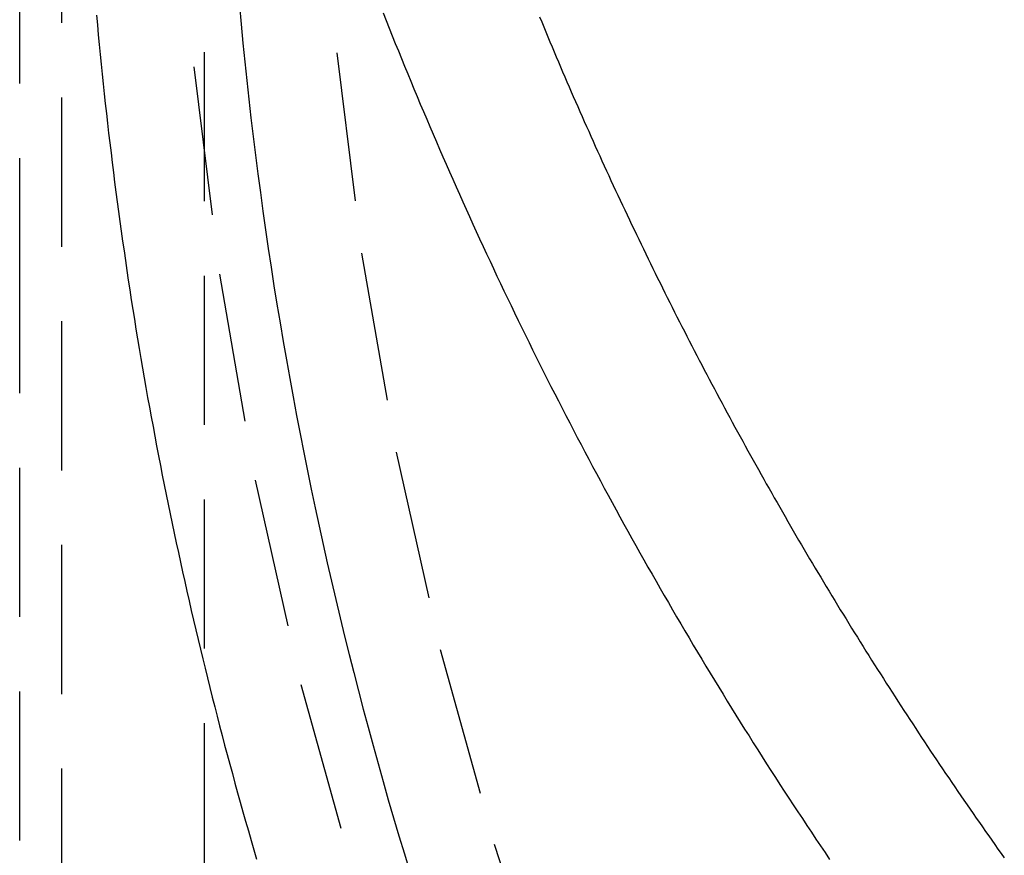
# Model space of a CAD drawing. Extents: x 188 to 1488, y 55 to 599.
# Drawn here: x 1316 to 1324, y 430 to 437 of the extents above; entities that cross this region are included whole.
import ezdxf

# ---------------------------------------------------------------- set-up
doc = ezdxf.new("R2010")
doc.units = 0
doc.header["$LTSCALE"] = 5
doc.linetypes.add('VERDECKT', pattern=[0.375, 0.25, -0.125])
doc.layers.get('0').update_dxf_attribs({"linetype": 'CONTINUOUS'})
doc.layers.add('STEMPEL', color=3, linetype='CONTINUOUS')

# ---------------------------------------------------------------- blocks, each defined once
blk = doc.blocks.new('A$CBCEE5CEE')
at = {"color": 1, "linetype": 'VERDECKT', "extrusion": (-2e-16, 1, -2e-16)}
for p, q in [((-366.24368, -6.74172), (-366.24368, -50.73502)), ((-365.04368, -50.73502), (-365.04368, -6.74172)), ((-366.59368, -46), (-366.59368, -7)), ((-366.59368, -52.34429), (-366.59368, -46))]:
    blk.add_line(p, q, dxfattribs=at)
at = {"color": 1, "linetype": 'VERDECKT'}
for points in [[(-363.219, -28.4544, 0), (-363.769, -30.1185, 0), (-364.236, -31.8076, 0), (-364.62, -33.5176, 0), (-364.92, -35.2444, 0), (-365.134, -36.9838, 0), (-365.263, -38.7317, 0), (-365.306, -40.4838, 0), (-365.263, -42.2358, 0), (-365.134, -43.9837, 0), (-364.92, -45.7231, 0), (-364.62, -47.4499, 0), (-364.236, -49.1599, 0), (-363.769, -50.849, 0), (-363.219, -52.5131, 0), (-362.588, -54.1483, 0), (-361.877, -55.7505, 0), (-361.089, -57.316, 0), (-360.225, -58.8409, 0)], [(-362.085, -28.8601, 0), (-362.616, -30.4681, 0), (-363.068, -32.1003, 0), (-363.439, -33.7526, 0), (-363.728, -35.4211, 0), (-363.936, -37.1019, 0), (-364.06, -38.7908, 0), (-364.102, -40.4838, 0), (-364.06, -42.1767, 0), (-363.936, -43.8656, 0), (-363.728, -45.5464, 0), (-363.439, -47.2149, 0), (-363.068, -48.8672, 0), (-362.616, -50.4994, 0), (-362.085, -52.1074, 0), (-361.475, -53.6874, 0), (-360.789, -55.2356, 0), (-360.027, -56.7482, 0), (-359.192, -58.2217, 0)]]:
    blk.add_polyline3d(points, dxfattribs=at)
at = {"color": 1}
for points in [[(-363.547, -43.5321, 0), (-363.522, -43.596, 0), (-363.496, -43.6599, 0), (-363.471, -43.7237, 0), (-363.445, -43.7875, 0), (-363.419, -43.8512, 0), (-363.393, -43.9148, 0), (-363.367, -43.9785, 0), (-363.341, -44.042, 0), (-363.315, -44.1055, 0), (-363.289, -44.169, 0), (-363.262, -44.2324, 0), (-363.236, -44.2957, 0), (-363.209, -44.359, 0), (-363.182, -44.4223, 0), (-363.155, -44.4855, 0), (-363.128, -44.5486, 0), (-363.101, -44.6117, 0), (-363.074, -44.6748, 0), (-363.047, -44.7377, 0), (-363.019, -44.8007, 0), (-362.992, -44.8635, 0), (-362.964, -44.9264, 0), (-362.936, -44.9891, 0), (-362.908, -45.0518, 0), (-362.88, -45.1145, 0), (-362.852, -45.1771, 0), (-362.823, -45.2396, 0), (-362.795, -45.3021, 0), (-362.766, -45.3645, 0), (-362.738, -45.4269, 0), (-362.709, -45.4892, 0), (-362.68, -45.5514, 0), (-362.651, -45.6136, 0), (-362.622, -45.6757, 0), (-362.593, -45.7378, 0), (-362.563, -45.7998, 0), (-362.534, -45.8617, 0), (-362.504, -45.9236, 0), (-362.475, -45.9855, 0), (-362.445, -46.0473, 0), (-362.415, -46.109, 0), (-362.385, -46.1707, 0), (-362.355, -46.2324, 0), (-362.324, -46.294, 0), (-362.294, -46.3555, 0), (-362.264, -46.417, 0), (-362.233, -46.4784, 0), (-362.202, -46.5398, 0), (-362.171, -46.6012, 0), (-362.14, -46.6625, 0), (-362.109, -46.7237, 0), (-362.078, -46.7849, 0), (-362.046, -46.846, 0), (-362.015, -46.9071, 0), (-361.983, -46.9681, 0), (-361.952, -47.0291, 0), (-361.92, -47.09, 0), (-361.888, -47.1508, 0), (-361.856, -47.2116, 0), (-361.824, -47.2724, 0), (-361.791, -47.3331, 0), (-361.759, -47.3937, 0), (-361.726, -47.4543, 0), (-361.694, -47.5148, 0), (-361.661, -47.5752, 0), (-361.628, -47.6356, 0), (-361.595, -47.696, 0), (-361.562, -47.7563, 0), (-361.529, -47.8165, 0), (-361.496, -47.8766, 0), (-361.462, -47.9367, 0), (-361.429, -47.9967, 0), (-361.395, -48.0567, 0), (-361.361, -48.1166, 0), (-361.327, -48.1765, 0), (-361.293, -48.2363, 0), (-361.259, -48.296, 0), (-361.225, -48.3556, 0), (-361.19, -48.4152, 0), (-361.156, -48.4747, 0), (-361.121, -48.5342, 0), (-361.087, -48.5936, 0), (-361.052, -48.6529, 0), (-361.017, -48.7122, 0), (-360.982, -48.7714, 0), (-360.947, -48.8305, 0), (-360.912, -48.8896, 0), (-360.876, -48.9485, 0), (-360.841, -49.0075, 0), (-360.805, -49.0663, 0), (-360.77, -49.1251, 0), (-360.734, -49.1838, 0), (-360.698, -49.2424, 0), (-360.662, -49.301, 0), (-360.626, -49.3595, 0), (-360.59, -49.4179, 0), (-360.553, -49.4763, 0), (-360.517, -49.5346, 0), (-360.48, -49.5928, 0), (-360.444, -49.6509, 0), (-360.407, -49.709, 0), (-360.37, -49.767, 0), (-360.333, -49.8249, 0), (-360.296, -49.8827, 0), (-360.259, -49.9405, 0), (-360.221, -49.9982, 0), (-360.184, -50.0558, 0), (-360.146, -50.1133, 0), (-360.109, -50.1708, 0), (-360.071, -50.2282, 0), (-360.033, -50.2855, 0), (-359.995, -50.3427, 0), (-359.957, -50.3998, 0), (-359.919, -50.4569, 0), (-359.881, -50.5139, 0), (-359.842, -50.5708, 0), (-359.804, -50.6276, 0)], [(-362.236, -43.5661, 0), (-362.218, -43.6081, 0), (-362.201, -43.6499, 0), (-362.184, -43.6918, 0), (-362.166, -43.7337, 0), (-362.149, -43.7755, 0), (-362.131, -43.8173, 0), (-362.113, -43.8591, 0), (-362.096, -43.9008, 0), (-362.078, -43.9426, 0), (-362.06, -43.9843, 0), (-362.043, -44.026, 0), (-362.025, -44.0676, 0), (-362.007, -44.1093, 0), (-361.989, -44.1509, 0), (-361.971, -44.1925, 0), (-361.953, -44.2341, 0), (-361.934, -44.2756, 0), (-361.916, -44.3172, 0), (-361.898, -44.3587, 0), (-361.88, -44.4001, 0), (-361.861, -44.4416, 0), (-361.843, -44.483, 0), (-361.824, -44.5244, 0), (-361.806, -44.5658, 0), (-361.787, -44.6072, 0), (-361.769, -44.6485, 0), (-361.75, -44.6898, 0), (-361.731, -44.7311, 0), (-361.713, -44.7724, 0), (-361.694, -44.8136, 0), (-361.675, -44.8549, 0), (-361.656, -44.8961, 0), (-361.637, -44.9372, 0), (-361.618, -44.9784, 0), (-361.599, -45.0195, 0), (-361.58, -45.0606, 0), (-361.56, -45.1017, 0), (-361.541, -45.1427, 0), (-361.522, -45.1837, 0), (-361.502, -45.2247, 0), (-361.483, -45.2657, 0), (-361.464, -45.3066, 0), (-361.444, -45.3476, 0), (-361.424, -45.3885, 0), (-361.405, -45.4293, 0), (-361.385, -45.4702, 0), (-361.365, -45.511, 0), (-361.346, -45.5518, 0), (-361.326, -45.5926, 0), (-361.306, -45.6333, 0), (-361.286, -45.674, 0), (-361.266, -45.7147, 0), (-361.246, -45.7554, 0), (-361.226, -45.796, 0), (-361.206, -45.8366, 0), (-361.185, -45.8772, 0), (-361.165, -45.9178, 0), (-361.145, -45.9583, 0), (-361.125, -45.9989, 0), (-361.104, -46.0393, 0), (-361.084, -46.0798, 0), (-361.063, -46.1202, 0), (-361.043, -46.1606, 0), (-361.022, -46.201, 0), (-361.001, -46.2414, 0), (-360.981, -46.2817, 0), (-360.96, -46.322, 0), (-360.939, -46.3623, 0), (-360.918, -46.4025, 0), (-360.897, -46.4427, 0), (-360.876, -46.4829, 0), (-360.855, -46.5231, 0), (-360.834, -46.5632, 0), (-360.813, -46.6034, 0), (-360.792, -46.6434, 0), (-360.77, -46.6835, 0), (-360.749, -46.7235, 0), (-360.728, -46.7635, 0), (-360.706, -46.8035, 0), (-360.685, -46.8435, 0), (-360.663, -46.8834, 0), (-360.642, -46.9233, 0), (-360.62, -46.9631, 0), (-360.599, -47.003, 0), (-360.577, -47.0428, 0), (-360.555, -47.0826, 0), (-360.533, -47.1223, 0), (-360.512, -47.162, 0), (-360.49, -47.2017, 0), (-360.468, -47.2414, 0), (-360.446, -47.2811, 0), (-360.424, -47.3207, 0), (-360.401, -47.3602, 0), (-360.379, -47.3998, 0), (-360.357, -47.4393, 0), (-360.335, -47.4788, 0), (-360.312, -47.5183, 0), (-360.29, -47.5577, 0), (-360.268, -47.5972, 0), (-360.245, -47.6365, 0), (-360.223, -47.6759, 0), (-360.2, -47.7152, 0), (-360.178, -47.7545, 0), (-360.155, -47.7938, 0), (-360.132, -47.833, 0), (-360.109, -47.8722, 0), (-360.087, -47.9114, 0), (-360.064, -47.9506, 0), (-360.041, -47.9897, 0), (-360.018, -48.0288, 0), (-359.995, -48.0678, 0), (-359.972, -48.1069, 0), (-359.949, -48.1459, 0), (-359.925, -48.1849, 0), (-359.902, -48.2238, 0), (-359.879, -48.2627, 0), (-359.856, -48.3016, 0), (-359.832, -48.3405, 0), (-359.809, -48.3793, 0), (-359.785, -48.4181, 0), (-359.762, -48.4568, 0), (-359.738, -48.4956, 0), (-359.715, -48.5343, 0), (-359.691, -48.5729, 0), (-359.667, -48.6116, 0), (-359.643, -48.6502, 0), (-359.62, -48.6888, 0), (-359.596, -48.7273, 0), (-359.572, -48.7659, 0), (-359.548, -48.8043, 0), (-359.524, -48.8428, 0), (-359.5, -48.8812, 0), (-359.476, -48.9196, 0), (-359.452, -48.958, 0), (-359.427, -48.9963, 0), (-359.403, -49.0346, 0), (-359.379, -49.0729, 0), (-359.354, -49.1111, 0), (-359.33, -49.1494, 0), (-359.306, -49.1875, 0), (-359.281, -49.2257, 0), (-359.256, -49.2638, 0), (-359.232, -49.3019, 0), (-359.207, -49.3399, 0), (-359.182, -49.3779, 0), (-359.158, -49.4159, 0), (-359.133, -49.4539, 0), (-359.108, -49.4918, 0), (-359.083, -49.5297, 0), (-359.058, -49.5676, 0), (-359.033, -49.6054, 0), (-359.008, -49.6432, 0), (-358.983, -49.681, 0), (-358.958, -49.7187, 0), (-358.933, -49.7564, 0), (-358.908, -49.7941, 0), (-358.882, -49.8317, 0), (-358.857, -49.8693, 0), (-358.832, -49.9069, 0), (-358.806, -49.9444, 0), (-358.781, -49.9819, 0), (-358.755, -50.0194, 0), (-358.729, -50.0568, 0), (-358.704, -50.0942, 0), (-358.678, -50.1316, 0), (-358.652, -50.1689, 0), (-358.627, -50.2063, 0), (-358.601, -50.2435, 0), (-358.575, -50.2808, 0), (-358.549, -50.318, 0), (-358.523, -50.3552, 0), (-358.497, -50.3923, 0), (-358.471, -50.4294, 0), (-358.445, -50.4665, 0), (-358.419, -50.5035, 0), (-358.393, -50.5405, 0), (-358.366, -50.5775, 0), (-358.34, -50.6144, 0)], [(-365.95, -43.55, 0), (-365.942, -43.6325, 0), (-365.935, -43.7151, 0), (-365.927, -43.7977, 0), (-365.919, -43.8802, 0), (-365.911, -43.9627, 0), (-365.902, -44.0452, 0), (-365.894, -44.1277, 0), (-365.885, -44.2102, 0), (-365.876, -44.2926, 0), (-365.867, -44.375, 0), (-365.858, -44.4574, 0), (-365.848, -44.5398, 0), (-365.838, -44.6222, 0), (-365.828, -44.7045, 0), (-365.818, -44.7868, 0), (-365.808, -44.8691, 0), (-365.798, -44.9514, 0), (-365.787, -45.0336, 0), (-365.776, -45.1158, 0), (-365.765, -45.198, 0), (-365.754, -45.2802, 0), (-365.743, -45.3623, 0), (-365.731, -45.4445, 0), (-365.719, -45.5266, 0), (-365.707, -45.6086, 0), (-365.695, -45.6907, 0), (-365.683, -45.7727, 0), (-365.671, -45.8546, 0), (-365.658, -45.9366, 0), (-365.645, -46.0185, 0), (-365.632, -46.1004, 0), (-365.619, -46.1823, 0), (-365.605, -46.2641, 0), (-365.592, -46.3459, 0), (-365.578, -46.4277, 0), (-365.564, -46.5094, 0), (-365.55, -46.5911, 0), (-365.535, -46.6728, 0), (-365.521, -46.7545, 0), (-365.506, -46.8361, 0), (-365.491, -46.9177, 0), (-365.476, -46.9992, 0), (-365.461, -47.0807, 0), (-365.446, -47.1622, 0), (-365.43, -47.2436, 0), (-365.414, -47.325, 0), (-365.398, -47.4064, 0), (-365.382, -47.4877, 0), (-365.366, -47.569, 0), (-365.349, -47.6503, 0), (-365.332, -47.7315, 0), (-365.315, -47.8127, 0), (-365.298, -47.8938, 0), (-365.281, -47.9749, 0), (-365.263, -48.056, 0), (-365.246, -48.137, 0), (-365.228, -48.218, 0), (-365.21, -48.2989, 0), (-365.192, -48.3799, 0), (-365.173, -48.4607, 0), (-365.155, -48.5415, 0), (-365.136, -48.6223, 0), (-365.117, -48.703, 0), (-365.098, -48.7837, 0), (-365.079, -48.8644, 0), (-365.059, -48.945, 0), (-365.04, -49.0255, 0), (-365.02, -49.1061, 0), (-365, -49.1865, 0), (-364.979, -49.2669, 0), (-364.959, -49.3473, 0), (-364.938, -49.4277, 0), (-364.918, -49.5079, 0), (-364.897, -49.5882, 0), (-364.876, -49.6684, 0), (-364.854, -49.7485, 0), (-364.833, -49.8286, 0), (-364.811, -49.9086, 0), (-364.789, -49.9886, 0), (-364.767, -50.0686, 0), (-364.745, -50.1485, 0), (-364.723, -50.2283, 0), (-364.7, -50.3081, 0), (-364.677, -50.3878, 0), (-364.654, -50.4675, 0), (-364.631, -50.5472, 0), (-364.608, -50.6267, 0)], [(-364.752, -43.4709, 0), (-364.738, -43.6279, 0), (-364.723, -43.7849, 0), (-364.707, -43.9419, 0), (-364.69, -44.0987, 0), (-364.673, -44.2555, 0), (-364.655, -44.4122, 0), (-364.636, -44.5688, 0), (-364.617, -44.7254, 0), (-364.597, -44.8818, 0), (-364.576, -45.0382, 0), (-364.555, -45.1945, 0), (-364.532, -45.3506, 0), (-364.51, -45.5067, 0), (-364.486, -45.6627, 0), (-364.462, -45.8185, 0), (-364.437, -45.9743, 0), (-364.411, -46.1299, 0), (-364.385, -46.2855, 0), (-364.358, -46.4409, 0), (-364.33, -46.5961, 0), (-364.302, -46.7513, 0), (-364.273, -46.9063, 0), (-364.243, -47.0612, 0), (-364.213, -47.216, 0), (-364.181, -47.3706, 0), (-364.15, -47.5251, 0), (-364.117, -47.6795, 0), (-364.084, -47.8337, 0), (-364.05, -47.9877, 0), (-364.015, -48.1416, 0), (-363.98, -48.2954, 0), (-363.944, -48.4489, 0), (-363.908, -48.6024, 0), (-363.87, -48.7556, 0), (-363.832, -48.9087, 0), (-363.794, -49.0616, 0), (-363.754, -49.2144, 0), (-363.714, -49.3669, 0), (-363.673, -49.5193, 0), (-363.632, -49.6715, 0), (-363.59, -49.8235, 0), (-363.547, -49.9753, 0), (-363.504, -50.127, 0), (-363.46, -50.2784, 0), (-363.415, -50.4296, 0), (-363.369, -50.5806, 0), (-363.323, -50.7315, 0)]]:
    blk.add_polyline3d(points, dxfattribs=at)

msp = doc.modelspace()

# ---------------------------------------------------------------- block references
at = {"layer": 'STEMPEL'}
msp.add_blockref('A$CBCEE5CEE', (1682.7924, 480.1829, -166.2984), dxfattribs=at)

doc.saveas('drawing.dxf')
